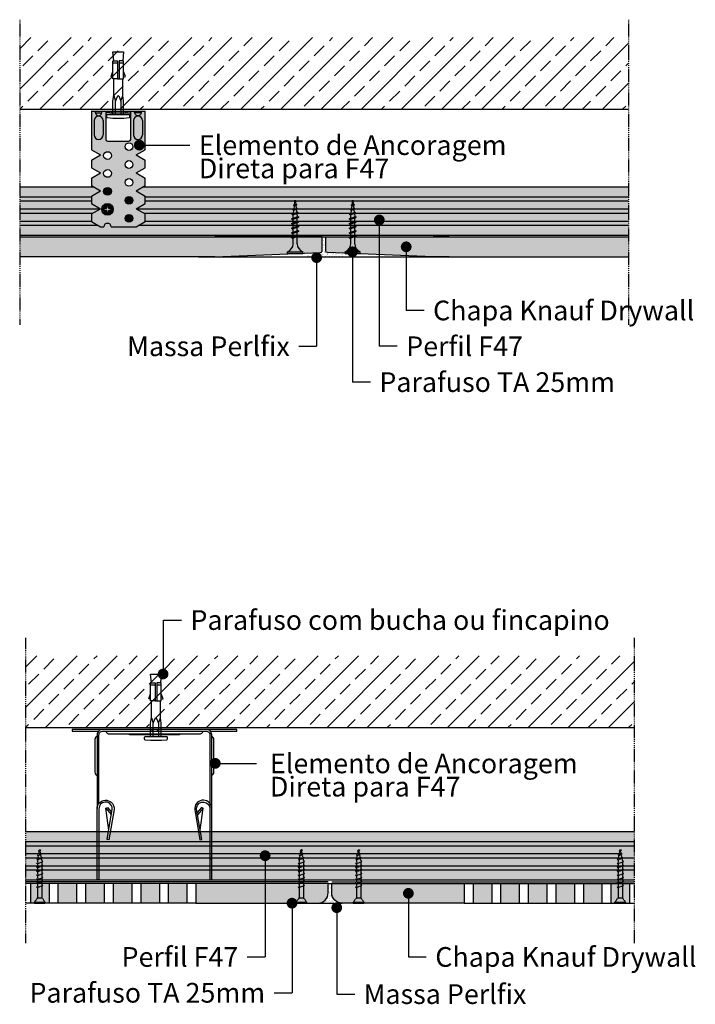
# Model space of a CAD drawing. Units: millimetres. Extents: x 638 to 1015, y 124 to 674.
import ezdxf
from ezdxf.enums import TextEntityAlignment as Align

# ---------------------------------------------------------------- set-up
doc = ezdxf.new("R2010")
doc.units = ezdxf.units.MM
doc.linetypes.add('STRICHPUNKT', pattern=[1, 0.5, -0.25, 0, -0.25])
doc.linetypes.add('VERDECKT', pattern=[0.375, 0.25, -0.125])
for name, color, linetype in [('BEPL', 4, 'Continuous'), ('BEPL1', 1, 'Continuous'), ('bepl1v', 1, 'VERDECKT'), ('BEPL2', 2, 'Continuous'), ('BEPL2V', 2, 'VERDECKT'), ('BEPL4', 4, 'Continuous'), ('BEPLANKUNG', 4, 'Continuous'), ('FLANK1', 1, 'Continuous'), ('FLANK7', 7, 'Continuous'), ('GRAU10', 254, 'Continuous'), ('GRAU20 B', 253, 'Continuous'), ('HILF2S', 2, 'STRICHPUNKT'), ('SCHATT40', 142, 'Continuous'), ('TEXT2', 2, 'Continuous'), ('TEXT3', 3, 'Continuous'), ('TEXT7', 7, 'Continuous'), ('UK', 2, 'Continuous'), ('UK1', 1, 'Continuous'), ('UK1V', 1, 'VERDECKT'), ('UK2', 2, 'Continuous'), ('UK3', 3, 'Continuous')]:
    doc.layers.add(name, color=color, linetype=linetype)
doc.styles.add('ar-na-light', font='ARIALN.TTF', dxfattribs={"height": 11})

# ---------------------------------------------------------------- blocks, each defined once
blk = doc.blocks.new('D-DUEBEL')
at = {"layer": 'UK1'}
for p, q in [((-3, 31), (-0.5, 31)), ((0.5, 31), (3, 31)), ((-0.5, 22), (0.5, 22)), ((-1.5, 2), (-1.5, 9.5)), ((1.5, 9.5), (1.5, 2))]:
    blk.add_line(p, q, dxfattribs=at)
for points in [[(-3, 23), (-4, 23.22), (-3, 26)], [(3, 23), (4, 23.22), (3, 26)]]:
    blk.add_lwpolyline(points, dxfattribs=at)
at = {"layer": 'UK1', "flags": 128}
blk.add_lwpolyline([(-2.5, 12.62), (-1.5, 9.5), (-0.23, 12.46, -0.659396), (0.23, 12.46), (1.5, 9.5), (2.5, 12.62)], format="xyb", dxfattribs=at)
at = {"layer": 'UK2'}
blk.add_lwpolyline([(-2.5, 32), (-3, 37), (3, 37), (2.5, 32)], dxfattribs=at)
for points in [[(-3, 32), (-0.5, 32), (-0.5, 22), (-3, 22)], [(0.5, 22), (3, 22), (3, 32), (0.5, 32)]]:
    blk.add_lwpolyline(points, close=True, dxfattribs=at)
at = {"layer": 'UK2', "flags": 128}
for points in [[(-3, 2), (-3, 9.5), (-2.5, 12.62), (-2.5, 22)], [(3, 2), (3, 9.5), (2.5, 12.62), (2.5, 22)]]:
    blk.add_lwpolyline(points, dxfattribs=at)
at = {"layer": 'UK2'}
blk.add_lwpolyline([(-6.04, 0.35), (-3.06, 0.12, 0.038322), (3.06, 0.12), (6.04, 0.35, 0.39195), (6.5, 0.84), (6.5, 1.5, 0.414214), (6, 2), (-6, 2, 0.414214), (-6.5, 1.5), (-6.5, 0.84, 0.39195)], format="xyb", close=True, dxfattribs=at)
blk = doc.blocks.new('sn30usb')
at = {"layer": 'bepl1v'}
for p, q in [((0, 3), (0, -3)), ((0, 3), (0.5, 3)), ((3, 1.25), (0.5, 3)), ((0.5, 3), (0.5, -3)), ((8.83, 1.25), (3, 1.25)), ((3, 1.25), (3, -1.25)), ((9.02, 1.78), (8.74, 1.5)), ((8.74, 1.5), (9.75, -1.5)), ((9.02, 1.78), (9.18, 1.5)), ((11.04, 1.25), (9.27, 1.25)), ((11.23, 1.78), (10.95, 1.5)), ((10.95, 1.5), (11.96, -1.5)), ((11.23, 1.78), (11.39, 1.5)), ((13.25, 1.25), (11.48, 1.25)), ((13.44, 1.78), (13.16, 1.5)), ((13.16, 1.5), (14.17, -1.5)), ((13.44, 1.78), (13.6, 1.5)), ((15.46, 1.25), (13.69, 1.25)), ((15.65, 1.78), (15.37, 1.5)), ((15.37, 1.5), (16.38, -1.5)), ((15.65, 1.78), (15.81, 1.5)), ((17.67, 1.25), (15.9, 1.25)), ((17.86, 1.78), (17.58, 1.5)), ((17.58, 1.5), (18.59, -1.5)), ((17.86, 1.78), (18.02, 1.5)), ((19.88, 1.25), (18.11, 1.25)), ((20.07, 1.78), (19.79, 1.5)), ((19.79, 1.5), (20.8, -1.5)), ((20.07, 1.78), (20.23, 1.5)), ((22.09, 1.25), (20.32, 1.25)), ((22.28, 1.78), (22, 1.5)), ((22, 1.5), (23.01, -1.5)), ((22.28, 1.78), (22.44, 1.5)), ((24, 1.25), (22.53, 1.25)), ((24, 1.25), (24.31, 1.19)), ((24.52, 1.65), (24.24, 1.37)), ((24.24, 1.37), (25.15, -1.21)), ((24.52, 1.65), (24.69, 1.37)), ((24.79, 1.09), (26.65, 0.7)), ((26.86, 1.17), (26.58, 0.89)), ((26.58, 0.89), (27.25, -0.77)), ((26.86, 1.17), (27.02, 0.89)), ((27.13, 0.6), (29.03, 0.2)), ((29.19, 0.68), (28.91, 0.4)), ((28.91, 0.4), (29.35, -0.33)), ((29.19, 0.68), (29.35, 0.4)), ((29.53, 0.1), (30, 0)), ((29.63, -0.08), (30, 0)), ((0, -3), (0.5, -3)), ((3, -1.25), (0.5, -3)), ((9.67, -1.25), (3, -1.25)), ((9.91, -1.77), (9.75, -1.5)), ((9.91, -1.77), (10.19, -1.5)), ((11.88, -1.25), (10.11, -1.25)), ((12.12, -1.77), (11.96, -1.5)), ((12.12, -1.77), (12.4, -1.5)), ((14.09, -1.25), (12.32, -1.25)), ((14.33, -1.77), (14.17, -1.5)), ((14.33, -1.77), (14.61, -1.5)), ((16.3, -1.25), (14.53, -1.25)), ((16.54, -1.77), (16.38, -1.5)), ((16.54, -1.77), (16.82, -1.5)), ((18.51, -1.25), (16.74, -1.25)), ((18.75, -1.77), (18.59, -1.5)), ((18.75, -1.77), (19.03, -1.5)), ((20.72, -1.25), (18.95, -1.25)), ((20.96, -1.77), (20.8, -1.5)), ((20.96, -1.77), (21.24, -1.5)), ((22.93, -1.25), (21.16, -1.25)), ((23.17, -1.77), (23.01, -1.5)), ((23.17, -1.77), (23.45, -1.5)), ((24, -1.25), (23.37, -1.25)), ((24, -1.25), (25.08, -1.02)), ((25.31, -1.49), (25.15, -1.21)), ((25.31, -1.49), (25.59, -1.21)), ((25.49, -0.94), (27.17, -0.59)), ((27.41, -1.05), (27.25, -0.77)), ((27.41, -1.05), (27.69, -0.77)), ((27.58, -0.5), (29.24, -0.16)), ((29.51, -0.61), (29.35, -0.33)), ((29.51, -0.61), (29.79, -0.33))]:
    blk.add_line(p, q, dxfattribs=at)
blk = doc.blocks.new('TN25')
at = {"layer": 'BEPLANKUNG', "color": 2}
for p, q in [((0, 4.25), (1, 4.25)), ((0, 4.25), (0, -4.25)), ((1, 4.25), (1, -4.25)), ((5.5, 1.124999), (8.864164, 1.124999)), ((9.360825, 1.124999), (11.459779, 1.124999)), ((11.963091, 1.124999), (14.063669, 1.124999)), ((14.558705, 1.124999), (16.665909, 1.124999)), ((17.16922, 1.124999), (19.268173, 1.124999)), ((19.764832, 1.124999), (20.804337, 1.124999)), ((20.804312, 1.125001), (21.80192, 1.0003)), ((22.318651, 0.935709), (24.253771, 0.693819)), ((24.778965, 0.628169), (26.712754, 0.386446)), ((27.229908, 0.321801), (29.804295, 0)), ((29.804295, 0), (27.440912, -0.295426)), ((0, -4.25), (1, -4.25)), ((5.5, -1.125), (9.618576, -1.125)), ((10.121854, -1.125), (12.220808, -1.125)), ((12.717503, -1.125), (14.824699, -1.125)), ((15.319735, -1.125), (17.420319, -1.125)), ((17.921417, -1.125), (20.02037, -1.125)), ((20.523636, -1.125), (20.804321, -1.125)), ((22.44644, -0.919735), (20.804297, -1.125003)), ((24.70211, -0.637776), (22.921563, -0.860345)), ((26.966153, -0.354771), (25.17905, -0.578159))]:
    blk.add_line(p, q, dxfattribs=at)
at = {"layer": 'BEPLANKUNG', "color": 1}
for p, q in [((8.999999, 2), (8.684999, 1.685)), ((8.684999, 1.685), (9.818133, -1.684999)), ((8.999998, 2), (9.181863, 1.685)), ((9, 2), (9.999998, -1.999999)), ((9.181864, 1.685), (10.314997, -1.684999)), ((11.599999, 2), (11.284999, 1.685)), ((11.284999, 1.685), (12.418132, -1.684998)), ((11.599998, 2), (11.781863, 1.685)), ((11.599999, 2), (12.599998, -1.999999)), ((11.781863, 1.685), (12.914996, -1.684999)), ((14.199998, 2), (13.884998, 1.685)), ((13.884998, 1.685001), (15.018131, -1.684999)), ((14.199997, 2), (14.381862, 1.685)), ((14.199998, 2), (15.199997, -2)), ((14.381862, 1.685), (15.514995, -1.684999)), ((16.799986, 2), (16.484986, 1.685)), ((16.484987, 1.685001), (17.618121, -1.684999)), ((16.799981, 1.999999), (17.79998, -2)), ((16.799986, 2), (16.981851, 1.685)), ((16.981844, 1.684998), (18.114977, -1.685002)), ((19.08497, 1.684998), (20.218103, -1.685001)), ((19.399978, 2), (19.084977, 1.685)), ((19.399965, 1.999997), (20.399964, -2.000003)), ((19.399976, 2), (19.581841, 1.684999)), ((19.581841, 1.685), (20.714974, -1.684999)), ((21.649668, 1.473227), (22.593732, -1.334469)), ((21.964673, 1.788227), (21.649671, 1.473225)), ((21.964663, 1.788227), (22.775595, -1.649475)), ((21.96467, 1.788227), (22.146535, 1.473227)), ((22.146524, 1.473225), (23.09059, -1.334478)), ((24.161608, 1.002933), (24.822996, -0.96407)), ((24.476613, 1.317938), (24.16161, 1.002936)), ((24.47661, 1.317936), (25.004866, -1.27907)), ((24.476614, 1.317934), (24.65848, 1.002935)), ((24.658479, 1.002936), (25.319867, -0.96407)), ((26.988559, 0.847641), (26.673557, 0.532639)), ((26.673563, 0.532642), (27.065459, -0.632876)), ((26.98856, 0.84764), (27.170426, 0.53264)), ((26.988562, 0.847643), (27.247325, -0.947879)), ((27.170419, 0.53264), (27.562316, -0.632884)), ((9.999999, -1.999999), (9.818133, -1.684998)), ((9.999997, -1.999999), (10.314998, -1.684998)), ((12.599998, -2), (12.418132, -1.684999)), ((12.599997, -1.999999), (12.914997, -1.684998)), ((15.199997, -1.999999), (15.018132, -1.684999)), ((15.199995, -1.999999), (15.514996, -1.684998)), ((17.799986, -1.999999), (17.61812, -1.684998)), ((17.799984, -1.999999), (18.114985, -1.684998)), ((20.399977, -1.999999), (20.218111, -1.684998)), ((20.399975, -1.999999), (20.714975, -1.684998)), ((22.775595, -1.64948), (22.593729, -1.33448)), ((22.775603, -1.649472), (23.090603, -1.334471)), ((25.004871, -1.279073), (24.823006, -0.964072)), ((25.00486, -1.279065), (25.319862, -0.964062)), ((27.247328, -0.947881), (27.065462, -0.63288)), ((27.247315, -0.947876), (27.562317, -0.632874))]:
    blk.add_line(p, q, dxfattribs=at)
at = {"layer": 'BEPLANKUNG', "color": 2}
for centre, start, end in [((5.580636, 6.043616), 201.383669, 269.060897), ((5.580636, -6.043616), 90.939158, 158.616386)]:
    blk.add_arc(centre, 4.919277, start, end, dxfattribs=at)
blk = doc.blocks.new('S-DRAUF')
at = {"layer": 'BEPL2', "flags": 128}
blk.add_lwpolyline([(-0.5, 2), (-0.5, 1, -0.414214), (-1, 0.5), (-2, 0.5), (-2, -0.5), (-1, -0.5, -0.414214), (-0.5, -1), (-0.5, -2), (0.5, -2), (0.5, -1, -0.414214), (1, -0.5), (2, -0.5), (2, 0.5), (1, 0.5, -0.414214), (0.5, 1), (0.5, 2)], format="xyb", close=True, dxfattribs=at)
at = {"layer": 'BEPL2'}
blk.add_circle((0, 0), 3.25, dxfattribs=at)

msp = doc.modelspace()

# ---------------------------------------------------------------- hatches: boundary and pattern name
at = {"layer": 'BEPL2'}
h = msp.add_hatch(dxfattribs=at)
h.set_pattern_fill('AR-SAND', color=256, scale=0.04, style=0)
h.set_pattern_definition([(37.5, (-1787.2519, -593.0689), (-0.06400125, 1.95765295), [0, -1.54432, 0, -1.7272, 0, -1.651]), (7.5, (-1787.252, -593.069), (1.7980931, 2.8673004), [0, -0.83312, 0, -1.39192, 0, -0.5334]), (-32.5, (-1788.5016, -593.0689), (3.1639695, 0.0057487), [0, -0.508, 0, -1.8288, 0, -2.3876]), (-42.5, (-1788.5016, -593.069), (3.0542258, 0.8917173), [0, -0.254, 0, -1.19888, 0, -1.3716])])
h.paths.add_polyline_path([(818.75, 543.59), (809.71, 543.93, -0.403101), (808.75, 544.93), (808.75, 552.68), (806.75, 552.68), (806.75, 544.93, -0.403101), (805.79, 543.93), (796.75, 543.59), (796.75, 541.68), (818.75, 541.68)])
h = msp.add_hatch(dxfattribs=at)
h.set_pattern_fill('AR-SAND', color=256, scale=0.04, style=0)
h.set_pattern_definition([(37.5, (-2261.3649, -953.8352), (-0.06400125, 1.95765295), [0, -1.54432, 0, -1.7272, 0, -1.651]), (7.5, (-2261.3649, -953.8352), (1.7980931, 2.8673004), [0, -0.83312, 0, -1.39192, 0, -0.5334]), (-32.5, (-2262.6145, -953.8352), (3.1639695, 0.0057487), [0, -0.508, 0, -1.8288, 0, -2.3876]), (-42.5, (-2262.6145, -953.8352), (3.0542258, 0.8917173), [0, -0.254, 0, -1.19888, 0, -1.3716])])
h.paths.add_polyline_path([(812.14, 186.77), (812.14, 191.91), (810.14, 191.91), (810.14, 186.77, -0.414214), (804.28, 180.91), (818, 180.91, -0.414214)])
at = {"layer": 'FLANK1'}
h = msp.add_hatch(dxfattribs=at)
h.set_pattern_fill('ANSI33', color=256, scale=2.5, style=0)
h.set_pattern_definition([(45, (524.519, -241.466), (-11.22532, 11.22532), []), (45, (535.744, -241.466), (-11.22532, 11.22532), [7.9375, -3.96875])])
h.paths.add_polyline_path([(977.85, 663.93), (637.85, 663.93), (637.85, 623.93), (977.85, 623.93)])
h = msp.add_hatch(dxfattribs=at)
h.set_pattern_fill('ANSI33', color=256, scale=2.5, style=0)
h.set_pattern_definition([(45, (527.8, -586.473), (-11.22532, 11.22532), []), (45, (539.025, -586.473), (-11.22532, 11.22532), [7.9375, -3.96875])])
h.paths.add_polyline_path([(981.14, 318.92), (641.14, 318.92), (641.14, 278.92), (981.14, 278.92)])
at = {"layer": 'GRAU10'}
for points in [[(977.85, 580.68), (706.8, 580.68), (702.9, 578.43), (707.9, 575.54), (707.9, 571.32), (702.9, 568.43), (707.9, 565.54), (707.9, 561.32), (702.9, 558.43), (689.03, 558.43, 0.864854), (684.78, 558.43), (682.9, 558.43), (677.9, 561.32), (677.9, 565.54), (682.9, 568.43), (677.9, 571.32), (677.9, 575.54), (682.9, 578.43), (679.01, 580.68), (637.85, 580.68), (637.85, 553.68), (977.85, 553.68, 0.178176), (977.85, 553.68)], [(981.14, 220.91), (641.14, 220.91), (641.14, 193.91), (981.14, 193.91)]]:
    msp.add_hatch(color=254, dxfattribs=at).paths.add_polyline_path(points)
at = {"layer": 'GRAU20 B'}
h = msp.add_hatch(color=9, dxfattribs=at)
h.paths.add_polyline_path([(707.9, 585.54), (702.9, 588.43), (707.9, 591.32), (707.9, 595.54), (702.9, 598.43), (707.9, 601.32), (707.9, 622.68, 0.414214), (707.65, 622.93), (699.9, 622.93), (699.9, 607.15, -0.414214), (698.9, 606.15), (686.9, 606.15, -0.414214), (685.9, 607.15), (685.9, 622.93), (678.15, 622.93, 0.414214), (677.9, 622.68), (677.9, 601.32), (682.9, 598.43), (677.9, 595.54), (677.9, 591.32), (682.9, 588.43), (677.9, 585.54), (677.9, 581.32), (682.9, 578.43), (677.9, 575.54), (677.9, 571.32), (682.9, 568.43), (677.9, 565.54), (677.9, 561.32), (682.9, 558.43), (684.78, 558.43, -0.864854), (689.03, 558.43), (702.9, 558.43), (707.9, 561.32), (707.9, 565.54), (702.9, 568.43), (707.9, 571.32), (707.9, 575.54), (702.9, 578.43), (707.9, 581.32)])
h.paths.add_polyline_path([(689.05, 578.12, -1), (684.75, 578.12, -1)], flags=16)
h.paths.add_polyline_path([(696.75, 583.12, -1), (701.05, 583.12, -1)], flags=16)
h.paths.add_polyline_path([(684.75, 588.12, -1), (689.05, 588.12, -1)], flags=16)
h.paths.add_polyline_path([(701.05, 573.12, -1), (696.75, 573.12, -1)], flags=16)
h.paths.add_polyline_path([(690.15, 568.12, -1), (683.65, 568.12, -1)], flags=16)
h.paths.add_polyline_path([(696.75, 593.12, -1), (701.05, 593.12, -1)], flags=16)
h.paths.add_polyline_path([(687.4, 570.12), (687.4, 569.12, 0.414214), (687.9, 568.62), (688.9, 568.62), (688.9, 567.62), (687.9, 567.62, 0.414214), (687.4, 567.12), (687.4, 566.12), (686.4, 566.12), (686.4, 567.12, 0.414214), (685.9, 567.62), (684.9, 567.62), (684.9, 568.62), (685.9, 568.62, 0.414214), (686.4, 569.12), (686.4, 570.12)], flags=0)
h.paths.add_polyline_path([(684.75, 598.12, -1), (689.05, 598.12, -1)], flags=16)
h.paths.add_polyline_path([(701.05, 563.12, -1), (696.75, 563.12, -1)], flags=16)
h.paths.add_polyline_path([(696.75, 603.12, -1), (701.05, 603.12, -1)], flags=16)
for points in [[(689.05, 578.12, 1), (684.75, 578.12, 1)], [(701.05, 573.12, 1), (696.75, 573.12, 1)], [(701.05, 563.12, 1), (696.75, 563.12, 1)]]:
    msp.add_hatch(color=256, dxfattribs=at).paths.add_polyline_path(points)
h = msp.add_hatch(color=256, dxfattribs=at)
h.paths.add_polyline_path([(690.15, 568.12, 1), (683.65, 568.12, 1)])
h.paths.add_polyline_path([(688.9, 567.62), (687.9, 567.62, 0.414214), (687.4, 567.12), (687.4, 566.12), (686.4, 566.12), (686.4, 567.12, 0.414214), (685.9, 567.62), (684.9, 567.62), (684.9, 568.62), (685.9, 568.62, 0.414214), (686.4, 569.12), (686.4, 570.12), (687.4, 570.12), (687.4, 569.12, 0.414214), (687.9, 568.62), (688.9, 568.62)], flags=16)
at = {"layer": 'SCHATT40'}
h = msp.add_hatch(color=151, dxfattribs=at)
h.paths.add_polyline_path([(806.75, 552.68), (746.75, 552.68), (737.75, 552.68), (737.75, 541.68), (746.75, 541.68), (805.79, 543.93, 0.403101), (806.75, 544.93)])
h.paths.add_polyline_path([(877.75, 552.68), (868.75, 552.68), (808.75, 552.68), (808.75, 544.93, 0.403101), (809.71, 543.93), (868.75, 541.68), (877.75, 541.68)])
h.paths.add_polyline_path([(977.85, 552.68), (877.75, 552.68), (877.75, 541.68), (977.85, 541.68)])
h.paths.add_polyline_path([(737.75, 552.68), (725.75, 552.68), (637.85, 552.68), (637.85, 541.68), (737.75, 541.68)])
h = msp.add_hatch(color=151, dxfattribs=at)
h.paths.add_polyline_path([(654.24, 191.91), (643.84, 191.91), (643.84, 180.91), (654.24, 180.91)])
h.paths.add_polyline_path([(669.64, 191.91), (659.24, 191.91), (659.24, 180.91), (669.64, 180.91)])
h.paths.add_polyline_path([(685.04, 191.91), (674.64, 191.91), (674.64, 180.91), (685.04, 180.91)])
h.paths.add_polyline_path([(700.44, 191.91), (690.04, 191.91), (690.04, 180.91), (700.44, 180.91)])
h.paths.add_polyline_path([(715.84, 191.91), (705.44, 191.91), (705.44, 180.91), (715.84, 180.91)])
h.paths.add_polyline_path([(731.24, 191.91), (720.84, 191.91), (720.84, 180.91), (731.24, 180.91)])
h.paths.add_polyline_path([(810.14, 186.77), (810.14, 191.91), (736.24, 191.91), (736.24, 180.91), (804.28, 180.91, 0.414214)])
h.paths.add_polyline_path([(886.04, 191.91), (812.14, 191.91), (812.14, 186.77, 0.414214), (818, 180.91), (886.04, 180.91)])
h.paths.add_polyline_path([(901.44, 191.91), (891.04, 191.91), (891.04, 180.91), (901.44, 180.91)])
h.paths.add_polyline_path([(916.84, 191.91), (906.44, 191.91), (906.44, 180.91), (916.84, 180.91)])
h.paths.add_polyline_path([(932.24, 191.91), (921.84, 191.91), (921.84, 180.91), (932.24, 180.91)])
h.paths.add_polyline_path([(947.64, 191.91), (937.24, 191.91), (937.24, 180.91), (947.64, 180.91)])
h.paths.add_polyline_path([(963.04, 191.91), (952.64, 191.91), (952.64, 180.91), (963.04, 180.91)])
h.paths.add_polyline_path([(978.44, 191.91), (968.04, 191.91), (968.04, 180.91), (978.44, 180.91)])
at = {"layer": 'UK2'}
msp.add_hatch(color=256, dxfattribs=at).paths.add_polyline_path([(677.9, 581.32), (677.9, 581.32), (682.9, 578.43), (682.9, 578.43)], flags=17)

# ---------------------------------------------------------------- linework, layer by layer
at = {"layer": 'BEPL1'}
for p, q in [((637.85, 552.68), (977.85, 552.68)), ((746.75, 541.68), (637.85, 541.68)), ((746.75, 541.68), (868.75, 541.68)), ((868.75, 541.68), (977.85, 541.68)), ((643.84, 191.91), (641.14, 191.91)), ((659.24, 191.91), (654.24, 191.91)), ((674.64, 191.91), (669.64, 191.91)), ((690.04, 191.91), (685.04, 191.91)), ((705.44, 191.91), (700.44, 191.91)), ((720.84, 191.91), (715.84, 191.91)), ((736.24, 191.91), (731.24, 191.91)), ((886.04, 191.91), (891.04, 191.91)), ((901.44, 191.91), (906.44, 191.91)), ((916.84, 191.91), (921.84, 191.91)), ((932.24, 191.91), (937.24, 191.91)), ((947.64, 191.91), (952.64, 191.91)), ((963.04, 191.91), (968.04, 191.91)), ((978.44, 191.91), (981.14, 191.91)), ((643.84, 180.91), (641.14, 180.91)), ((659.24, 180.91), (654.24, 180.91)), ((674.64, 180.91), (669.64, 180.91)), ((690.04, 180.91), (685.04, 180.91)), ((705.44, 180.91), (700.44, 180.91)), ((720.84, 180.91), (715.84, 180.91)), ((736.24, 180.91), (731.24, 180.91)), ((886.04, 180.91), (891.04, 180.91)), ((901.44, 180.91), (906.44, 180.91)), ((916.84, 180.91), (921.84, 180.91)), ((932.24, 180.91), (937.24, 180.91)), ((947.64, 180.91), (952.64, 180.91)), ((963.04, 180.91), (968.04, 180.91)), ((978.44, 180.91), (981.14, 180.91))]:
    msp.add_line(p, q, dxfattribs=at)
at = {"layer": 'BEPL2'}
for p, q in [((806.75, 552.68), (808.75, 552.68)), ((643.84, 191.91), (643.84, 180.91)), ((654.24, 191.91), (654.24, 180.91)), ((659.24, 191.91), (659.24, 180.91)), ((669.64, 191.91), (669.64, 180.91)), ((674.64, 191.91), (674.64, 180.91)), ((685.04, 191.91), (685.04, 180.91)), ((690.04, 191.91), (690.04, 180.91)), ((700.44, 191.91), (700.44, 180.91)), ((705.44, 191.91), (705.44, 180.91)), ((715.84, 191.91), (715.84, 180.91)), ((720.84, 191.91), (720.84, 180.91)), ((731.24, 191.91), (731.24, 180.91)), ((736.24, 191.91), (736.24, 180.91)), ((810.14, 191.91), (812.14, 191.91)), ((886.04, 191.91), (886.04, 180.91)), ((891.04, 191.91), (891.04, 180.91)), ((901.44, 191.91), (901.44, 180.91)), ((906.44, 191.91), (906.44, 180.91)), ((916.84, 191.91), (916.84, 180.91)), ((921.84, 191.91), (921.84, 180.91)), ((932.24, 191.91), (932.24, 180.91)), ((937.24, 191.91), (937.24, 180.91)), ((947.64, 191.91), (947.64, 180.91)), ((952.64, 191.91), (952.64, 180.91)), ((963.04, 191.91), (963.04, 180.91)), ((968.04, 191.91), (968.04, 180.91)), ((978.44, 191.91), (978.44, 180.91)), ((804.28, 180.91), (818, 180.91))]:
    msp.add_line(p, q, dxfattribs=at)
at = {"layer": 'BEPL2V'}
for p, q in [((637.85, 553.68), (806.25, 553.68)), ((808.75, 553.68), (977.75, 553.68)), ((810.14, 192.91), (641.14, 192.91)), ((812.14, 192.91), (981.14, 192.91))]:
    msp.add_line(p, q, dxfattribs=at)
at = {"layer": 'BEPL4'}
for p, q in [((737.75, 552.68), (746.75, 552.68)), ((877.75, 552.68), (868.75, 552.68)), ((737.75, 541.68), (746.75, 541.68)), ((877.75, 541.68), (868.75, 541.68)), ((654.24, 191.91), (643.84, 191.91)), ((669.64, 191.91), (659.24, 191.91)), ((685.04, 191.91), (674.64, 191.91)), ((700.44, 191.91), (690.04, 191.91)), ((715.84, 191.91), (705.44, 191.91)), ((731.24, 191.91), (720.84, 191.91)), ((891.04, 191.91), (901.44, 191.91)), ((906.44, 191.91), (916.84, 191.91)), ((921.84, 191.91), (932.24, 191.91)), ((937.24, 191.91), (947.64, 191.91)), ((952.64, 191.91), (963.04, 191.91)), ((968.04, 191.91), (978.44, 191.91)), ((654.24, 180.91), (643.84, 180.91)), ((669.64, 180.91), (659.24, 180.91)), ((685.04, 180.91), (674.64, 180.91)), ((700.44, 180.91), (690.04, 180.91)), ((715.84, 180.91), (705.44, 180.91)), ((731.24, 180.91), (720.84, 180.91)), ((891.04, 180.91), (901.44, 180.91)), ((906.44, 180.91), (916.84, 180.91)), ((921.84, 180.91), (932.24, 180.91)), ((937.24, 180.91), (947.64, 180.91)), ((952.64, 180.91), (963.04, 180.91)), ((968.04, 180.91), (978.44, 180.91))]:
    msp.add_line(p, q, dxfattribs=at)
at = {"layer": 'BEPL4', "flags": 128}
for points in [[(746.75, 541.68), (805.79, 543.93, 0.403101), (806.75, 544.93), (806.75, 552.68), (746.75, 552.68)], [(868.75, 541.68), (809.71, 543.93, -0.403101), (808.75, 544.93), (808.75, 552.68), (868.75, 552.68)], [(736.24, 180.91), (804.28, 180.91, 0.414214), (810.14, 186.77), (810.14, 191.91), (736.24, 191.91)], [(886.04, 180.91), (818, 180.91, -0.414214), (812.14, 186.77), (812.14, 191.91), (886.04, 191.91)]]:
    msp.add_lwpolyline(points, format="xyb", dxfattribs=at)
at = {"layer": 'FLANK7'}
for p, q in [((637.85, 623.93), (977.85, 623.93)), ((641.14, 278.92), (981.14, 278.92))]:
    msp.add_line(p, q, dxfattribs=at)
at = {"layer": 'HILF2S'}
for p, q in [((637.85, 673.93), (637.85, 503.68)), ((977.85, 673.93), (977.85, 503.68)), ((641.14, 328.92), (641.14, 158.67)), ((981.14, 158.67), (981.14, 328.92))]:
    msp.add_line(p, q, dxfattribs=at)
at = {"layer": 'TEXT2'}
for p, q in [((704.65, 603.93), (732.9, 603.93)), ((838.69, 562.18), (838.69, 491.68)), ((823.69, 544.39), (823.69, 471.68)), ((853.69, 547.18), (853.69, 511.68)), ((803.69, 541.14), (803.69, 491.68)), ((863.69, 511.68), (853.69, 511.68)), ((793.69, 491.68), (803.69, 491.68)), ((848.69, 491.68), (838.69, 491.68)), ((833.69, 471.68), (823.69, 471.68)), ((718.21, 308.79), (718.21, 338.92)), ((718.21, 338.92), (728.21, 338.92)), ((747.1, 258.92), (770.12, 258.92)), ((774.93, 207.41), (774.93, 150.91)), ((854.93, 186.41), (854.93, 150.91)), ((789.93, 180.91), (789.93, 130.91)), ((814.93, 178.41), (814.93, 130.17)), ((764.93, 150.91), (774.93, 150.91)), ((854.93, 150.91), (864.93, 150.91)), ((779.93, 130.91), (789.93, 130.91)), ((814.93, 130.17), (824.93, 130.17))]:
    msp.add_line(p, q, dxfattribs=at)
at = {"layer": 'TEXT7', "const_width": 3}
for points in [[(703.15, 603.93, 1), (706.15, 603.93, 1)], [(840.19, 562.18, -1), (837.19, 562.18, -1)], [(855.19, 547.18, -1), (852.19, 547.18, -1)], [(805.19, 541.14, -1), (802.19, 541.14, -1)], [(825.19, 544.39, -1), (822.19, 544.39, -1)], [(716.43, 308.79, 1), (719.43, 308.79, 1)], [(745.6, 258.92, 1), (748.6, 258.92, 1)], [(773.43, 207.41, 1), (776.43, 207.41, 1)], [(853.43, 186.41, 1), (856.43, 186.41, 1)], [(788.43, 180.91, 1), (791.43, 180.91, 1)], [(813.43, 178.41, 1), (816.43, 178.41, 1)]]:
    msp.add_lwpolyline(points, format="xyb", close=True, dxfattribs=at)
at = {"layer": 'UK1'}
for p, q in [((680.13, 621.93), (683.68, 621.93)), ((687.9, 622.93), (687.9, 622.18)), ((688.15, 621.93), (697.65, 621.93)), ((688.9, 622.93), (688.9, 621.93)), ((696.9, 621.93), (696.9, 622.93)), ((697.9, 622.18), (697.9, 622.93)), ((705.67, 621.93), (702.13, 621.93)), ((679.41, 617.63), (679.41, 609.63)), ((684.41, 617.63), (684.41, 609.63)), ((701.4, 617.63), (701.4, 609.63)), ((706.4, 617.63), (706.4, 609.63)), ((637.85, 575.09), (677.9, 575.09)), ((637.85, 572.77), (677.9, 572.77)), ((707.9, 575.09), (977.85, 575.09)), ((707.9, 572.77), (977.85, 572.77)), ((637.85, 568.42), (682.89, 568.42)), ((702.92, 568.42), (977.85, 568.42)), ((637.85, 565.92), (678.56, 565.92)), ((637.85, 561.58), (677.9, 561.58)), ((707.25, 565.92), (977.85, 565.92)), ((707.9, 561.58), (977.85, 561.58)), ((637.85, 559.25), (681.48, 559.25)), ((704.33, 559.25), (977.85, 559.25)), ((711.61, 277.92), (711.61, 276.92)), ((714.61, 277.92), (714.61, 276.92)), ((683.77, 238.16), (683.77, 238.16)), ((641.14, 215.32), (981.14, 215.32)), ((641.14, 213), (981.14, 213)), ((641.14, 208.66), (973.71, 208.66)), ((641.14, 206.16), (981.14, 206.16)), ((641.14, 201.81), (981.14, 201.81)), ((641.14, 199.49), (981.14, 199.49))]:
    msp.add_line(p, q, dxfattribs=at)
for points in [[(680.03, 622.75, 0.075594), (680.18, 621.77, 0.085886), (680.58, 620.99, 0.10604), (681.22, 620.44, 0.126598), (681.91, 620.26, 0.126598), (682.59, 620.44, 0.10604), (683.23, 620.99, 0.085886), (683.63, 621.77, 0.075594), (683.78, 622.75, 0.013497), (683.78, 622.93, 0.075571)], [(680.04, 622.93, 0.013497), (680.03, 622.75, 0.075594)], [(705.77, 622.75, -0.075594), (705.62, 621.77, -0.085886), (705.23, 620.99, -0.10604), (704.59, 620.44, -0.126598), (703.9, 620.26, -0.126598), (703.21, 620.44, -0.10604), (702.57, 620.99, -0.085886), (702.17, 621.77, -0.075594), (702.02, 622.75, -0.013497), (702.03, 622.93, -0.075571)], [(705.77, 622.93, -0.013497), (705.77, 622.75, -0.075594)]]:
    msp.add_lwpolyline(points, format="xyb", dxfattribs=at)
at = {"layer": 'UK1', "flags": 128}
for points in [[(685.89, 276.92, 0.211511), (687.08, 275.54, 0.111248), (687.61, 275.42), (738.61, 275.42, 0.111248), (739.15, 275.54, 0.211511), (740.33, 276.92)], [(681.11, 274.17, 0.093781), (680.26, 273.38, 0.160861), (679.86, 272.19), (679.86, 254.15, 0.160861), (680.26, 252.96, 0.093781), (681.11, 252.17)], [(745.11, 252.17, 0.093781), (745.97, 252.96, 0.160861), (746.36, 254.15), (746.36, 272.19, 0.160861), (745.97, 273.38, 0.093781), (745.11, 274.17)]]:
    msp.add_lwpolyline(points, format="xyb", dxfattribs=at)
msp.add_lwpolyline([(727.11, 275.42), (727.11, 274.8), (699.11, 274.8), (699.11, 275.42)], dxfattribs=at)
at = {"layer": 'UK1'}
for centre, radius, start, end in [((688.15, 622.18), 0.25, 270, 270), ((688.15, 622.18), 0.25, 180, 270), ((697.65, 622.18), 0.25, 270, 0), ((681.91, 617.63), 2.5, 0, 180), ((703.9, 617.63), 2.5, 0, 180), ((681.91, 609.63), 2.5, 180, 0), ((703.9, 609.63), 2.5, 180, 0)]:
    msp.add_arc(centre, radius, start, end, dxfattribs=at)
at = {"layer": 'UK1V'}
for points in [[(682.11, 220.92), (682.11, 193.91), (681.11, 193.91), (681.11, 220.92)], [(744.11, 220.92), (744.11, 205.63), (745.11, 205.63), (745.11, 220.92)]]:
    msp.add_lwpolyline(points, dxfattribs=at)
at = {"layer": 'UK2'}
for p, q in [((677.9, 622.68), (677.9, 601.32)), ((678.15, 622.93), (707.65, 622.93)), ((685.9, 622.93), (685.9, 607.15)), ((688.15, 621.93), (685.9, 621.93)), ((697.65, 621.93), (699.9, 621.93)), ((699.9, 607.15), (699.9, 622.93)), ((707.9, 601.32), (707.9, 622.68)), ((686.9, 606.15), (698.9, 606.15)), ((677.9, 601.32), (682.9, 598.43)), ((702.9, 598.43), (707.9, 601.32)), ((677.9, 595.54), (682.9, 598.43)), ((677.9, 595.54), (677.9, 591.32)), ((702.9, 598.43), (707.9, 595.54)), ((707.9, 591.32), (707.9, 595.54)), ((677.9, 591.32), (682.9, 588.43)), ((677.9, 585.54), (682.9, 588.43)), ((702.9, 588.43), (707.9, 591.32)), ((702.9, 588.43), (707.9, 585.54)), ((677.9, 585.54), (677.9, 581.32)), ((707.9, 581.32), (707.9, 585.54)), ((637.85, 580.68), (679.01, 580.68)), ((677.9, 581.32), (682.9, 578.43)), ((677.9, 581.32), (682.9, 578.43)), ((677.9, 575.54), (682.9, 578.43)), ((702.9, 578.43), (707.9, 581.32)), ((702.9, 578.43), (707.9, 581.32)), ((702.9, 578.43), (707.9, 575.54)), ((706.8, 580.68), (977.85, 580.68)), ((821.85, 580.68), (977.85, 580.68)), ((677.9, 575.54), (677.9, 571.32)), ((707.9, 571.32), (707.9, 575.54)), ((677.9, 571.32), (682.9, 568.43)), ((677.9, 565.54), (682.9, 568.43)), ((702.9, 568.43), (707.9, 571.32)), ((702.9, 568.43), (707.9, 565.54)), ((677.9, 565.54), (677.9, 561.32)), ((677.9, 561.32), (682.9, 558.43)), ((702.9, 558.43), (707.9, 561.32)), ((707.9, 561.32), (707.9, 565.54)), ((682.9, 558.43), (684.78, 558.43)), ((689.03, 558.43), (702.9, 558.43)), ((637.85, 553.68), (977.85, 553.68)), ((824.63, 553.68), (977.85, 553.68)), ((685.92, 233.98), (689.04, 230.23)), ((740.31, 233.98), (737.18, 230.23)), ((641.14, 220.91), (981.14, 220.91)), ((641.14, 193.91), (981.14, 193.91))]:
    msp.add_line(p, q, dxfattribs=at)
at = {"layer": 'UK2', "flags": 128}
for points in [[(684.24, 277.92), (667.11, 277.92), (667.11, 276.92), (681.95, 276.92)], [(744.28, 276.92), (759.11, 276.92), (759.11, 277.92), (741.99, 277.92)], [(687.62, 221.74), (685.92, 233.98), (686.89, 234.38), (689.26, 231.54)], [(738.6, 221.74), (740.31, 233.98), (739.34, 234.38), (736.97, 231.54)]]:
    msp.add_lwpolyline(points, dxfattribs=at)
for points in [[(745.11, 233.83), (745.11, 274.8, 0.414214), (741.99, 277.92), (684.24, 277.92, 0.414214), (681.11, 274.8), (681.11, 233.83)], [(682.11, 236.56), (682.11, 274.8, -0.414214), (684.24, 276.92), (741.99, 276.92, -0.414214), (744.11, 274.8), (744.11, 236.56)]]:
    msp.add_lwpolyline(points, format="xyb", dxfattribs=at)
at = {"layer": 'UK2'}
for centre in [(698.9, 603.12), (686.9, 598.12), (698.9, 593.12), (686.9, 588.12), (698.9, 583.12), (686.9, 578.12), (698.9, 573.12), (698.9, 563.12)]:
    msp.add_circle(centre, 2.15, dxfattribs=at)
for centre, radius, start, end in [((678.15, 622.68), 0.25, 90, 180), ((707.65, 622.68), 0.25, 0, 90), ((686.9, 607.15), 1, 180, 270), ((698.9, 607.15), 1, 270, 0), ((686.9, 558.12), 2.15, 8.2899, 171.71)]:
    msp.add_arc(centre, radius, start, end, dxfattribs=at)
at = {"layer": 'UK3', "flags": 128}
for points in [[(681.11, 193.91), (681.11, 233.64, -0.962225), (690.59, 234.01, -0.060651), (690.56, 233.28), (687.72, 216.23), (686.73, 216.39), (689.55, 233.3, 0.093106), (689.53, 234.41, 0.901942), (682.11, 233.64), (682.11, 208.67)], [(745.11, 193.91), (745.11, 233.64, 0.962225), (735.63, 234.01, 0.060651), (735.66, 233.28), (738.51, 216.23), (739.49, 216.39), (736.67, 233.3, -0.093106), (736.69, 234.41, -0.901942), (744.11, 233.64), (744.11, 193.91)]]:
    msp.add_lwpolyline(points, format="xyb", dxfattribs=at)

# ---------------------------------------------------------------- block references
at = {"layer": 'BEPL', "rotation": 90}
for name, p in [('TN25', (791.69, 543.39)), ('TN25', (823.82, 543.39)), ('sn30usb', (649.04, 180.91)), ('sn30usb', (795.14, 180.91)), ('sn30usb', (827.14, 180.91)), ('sn30usb', (973.24, 180.91))]:
    msp.add_blockref(name, p, dxfattribs=at)
at = {"layer": 'UK'}
for name, p in [('D-DUEBEL', (692.9, 618.93)), ('S-DRAUF', (686.9, 568.12)), ('D-DUEBEL', (713.93, 271.79))]:
    msp.add_blockref(name, p, dxfattribs=at)

# ---------------------------------------------------------------- texts
at = {"layer": 'TEXT3', "style": 'ar-na-light'}
for s, p in [('Elemento de Ancoragem', (737.9, 603.93)), ('Direta para F47', (737.9, 590.95)), ('Chapa Knauf Drywall', (868.69, 511.68)), ('Perfil F47', (853.69, 491.68)), ('Parafuso TA 25mm', (838.69, 471.68)), ('Parafuso com bucha ou fincapino', (733.21, 338.92)), ('Elemento de Ancoragem', (777.61, 258.92)), ('Direta para F47', (777.61, 245.94)), ('Chapa Knauf Drywall', (869.93, 150.91)), ('Massa Perlfix', (829.93, 130.17))]:
    msp.add_text(s, height=11, dxfattribs=at).set_placement(p, align=Align.MIDDLE_LEFT)
for s, p in [('Massa Perlfix', (788.69, 491.68)), ('Perfil F47', (759.93, 150.91)), ('Parafuso TA 25mm', (774.93, 130.91))]:
    msp.add_text(s, height=11, dxfattribs=at).set_placement(p, align=Align.MIDDLE_RIGHT)

doc.saveas('drawing.dxf')
